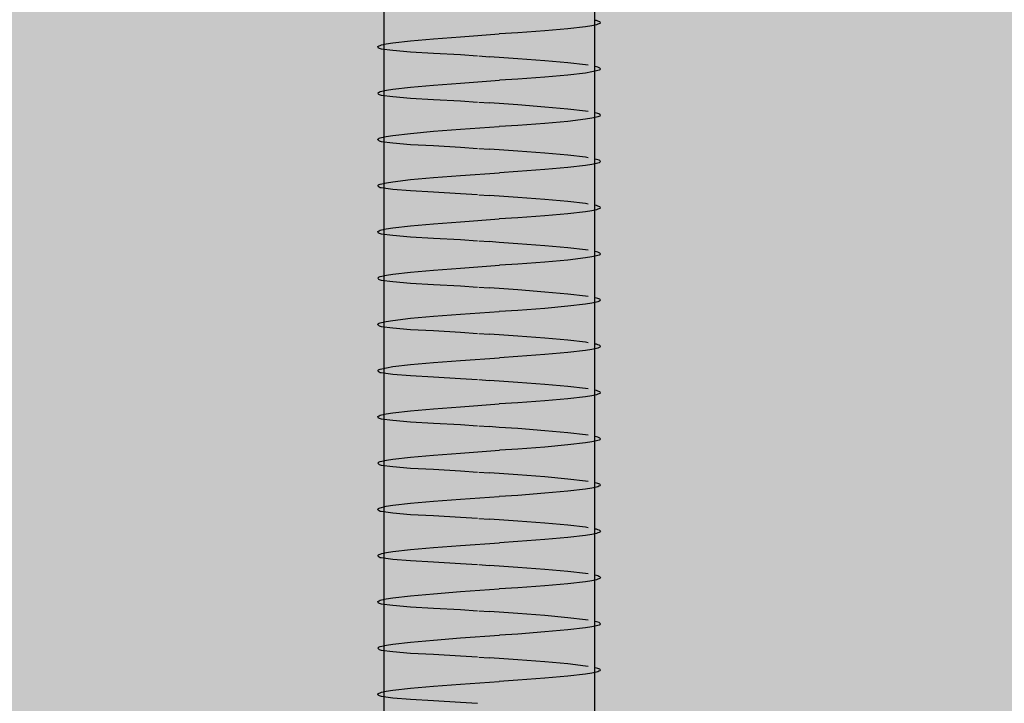
# Model space of a CAD drawing. Units: metres. Extents: x 7649 to 7998, y 20457 to 20664.
# Drawn here: x 7749 to 7750, y 20506 to 20507 of the extents above; entities that cross this region are included whole.
import ezdxf

# ---------------------------------------------------------------- set-up
doc = ezdxf.new("R2010")
doc.units = ezdxf.units.M
doc.header["$LTSCALE"] = 2
doc.linetypes.add('CACHE', pattern=[0.375, 0.25, -0.125])
doc.layers.add('amg-méca', color=9, linetype='Continuous')
doc.layers.add('B_MUR Hachures', color=30, linetype='Continuous', lineweight=9)

msp = doc.modelspace()

# ---------------------------------------------------------------- hatches: boundary and pattern name
at = {"layer": 'B_MUR Hachures', "transparency": 33554687}
h = msp.add_hatch(dxfattribs=at)
h.set_pattern_fill('ANSI33', color=256, scale=0.025)
h.paths.add_polyline_path([(7757.6547, 20509.0042), (7757.3547, 20509.0042), (7757.3549, 20507.9742), (7757.6549, 20507.9999)], flags=17)
h.paths.add_polyline_path([(7723.4557, 20511.904), (7723.4556, 20508.804), (7728.3544, 20508.804), (7728.3545, 20511.904)], flags=16)
edge = h.paths.add_edge_path()
edge.add_line((7723.5546, 20508.504), (7728.2806, 20508.504))
edge.add_line((7723.2544, 20505.5537), (7728.2806, 20505.5537))
edge.add_line((7723.5546, 20505.8037), (7728.2806, 20505.8037))
edge.add_line((7723.5546, 20508.504), (7723.5546, 20505.8037))
edge.add_line((7723.2545, 20511.754), (7723.2544, 20505.5537))
edge.add_line((7728.2806, 20505.8037), (7728.2806, 20508.504))
edge.add_line((7728.6046, 20505.804), (7728.6046, 20529.5173))
edge.add_line((7728.6806, 20504.6037), (7728.6806, 20505.504))
edge.add_line((7728.2806, 20504.6037), (7728.6806, 20504.6037))
edge.add_line((7728.2806, 20504.6037), (7728.2806, 20505.5537))
edge.add_line((7728.6046, 20505.804), (7747.3146, 20505.8039))
edge.add_line((7728.6806, 20505.504), (7734.6156, 20505.5037))
edge.add_line((7723.0263, 20513.1827), (7723.0262, 20511.754))
edge.add_line((7723.1867, 20513.1922), (7723.0263, 20513.1827))
edge.add_line((7723.1867, 20513.204), (7723.2263, 20513.204))
edge.add_line((7723.1867, 20513.1922), (7723.1867, 20513.204))
edge.add_line((7723.2263, 20513.204), (7723.2262, 20512.204))
edge.add_line((7723.2262, 20512.204), (7728.3545, 20512.204))
edge.add_line((7723.0262, 20511.754), (7723.2545, 20511.754))
edge.add_line((7728.3545, 20512.204), (7728.3545, 20515.004))
edge.add_line((7728.3545, 20515.204), (7728.3545, 20518.004))
edge.add_line((7728.3545, 20518.204), (7728.3545, 20521.304))
edge.add_line((7728.3545, 20521.504), (7728.3545, 20524.714))
edge.add_line((7728.3545, 20528.054), (7728.3545, 20524.914))
edge.add_line((7728.3546, 20528.254), (7728.3546, 20529.9035))
edge.add_line((7728.3546, 20528.254), (7724.0643, 20528.254))
edge.add_line((7728.3545, 20528.054), (7723.8643, 20528.054))
edge.add_line((7723.8643, 20529.9037), (7724.0643, 20529.8537))
edge.add_line((7724.0643, 20529.8537), (7724.0643, 20528.254))
edge.add_line((7723.8643, 20529.9037), (7723.8643, 20528.054))
edge.add_line((7728.3546, 20529.9037), (7728.6046, 20529.8674))
edge.add_line((7728.6046, 20529.8674), (7728.6046, 20529.7174))
edge.add_line((7728.6046, 20529.7174), (7747.5157, 20529.1499))
edge.add_line((7728.6046, 20529.5173), (7747.3146, 20528.9559))
edge.add_line((7724.3327, 20526.754), (7724.1327, 20526.804))
edge.add_line((7724.1327, 20526.804), (7724.1326, 20523.994))
edge.add_line((7724.3326, 20524.9141), (7724.3327, 20526.754))
edge.add_line((7728.3545, 20524.914), (7724.3326, 20524.9141))
edge.add_line((7728.3545, 20524.714), (7724.3326, 20524.7141))
edge.add_line((7724.3326, 20524.7141), (7724.3326, 20523.994))
edge.add_line((7724.1326, 20523.994), (7724.3326, 20523.994))
edge.add_line((7724.3326, 20521.304), (7728.3545, 20521.304))
edge.add_line((7724.3326, 20521.504), (7728.3545, 20521.504))
edge.add_line((7724.3326, 20522.504), (7724.3326, 20521.504))
edge.add_line((7724.2931, 20522.4922), (7724.2931, 20522.504))
edge.add_line((7724.2931, 20522.4922), (7724.1326, 20522.4827))
edge.add_line((7724.1326, 20521.2141), (7724.1326, 20522.4827))
edge = h.paths.add_edge_path()
edge.add_line((7723.0263, 20518.004), (7723.0263, 20517.694))
edge.add_line((7723.2263, 20518.004), (7728.3545, 20518.004))
edge.add_line((7722.5192, 20518.004), (7723.0263, 20518.004))
edge.add_line((7723.2263, 20518.004), (7723.2263, 20517.694))
edge.add_line((7722.5192, 20518.204), (7728.3545, 20518.204))
edge.add_line((7723.0263, 20517.694), (7723.2263, 20517.694))
edge.add_line((7722.3192, 20519.204), (7722.5192, 20519.204))
edge.add_line((7722.5192, 20519.204), (7722.5192, 20518.204))
edge.add_line((7722.3192, 20519.204), (7722.3192, 20517.854))
edge.add_line((7722.3192, 20517.854), (7722.5192, 20517.854))
edge.add_line((7722.5192, 20518.004), (7722.5192, 20517.854))
edge.add_line((7722.3192, 20522.504), (7722.3192, 20520.6993))
edge.add_line((7724.3326, 20521.0141), (7722.5192, 20521.0141))
edge.add_line((7724.1326, 20521.2141), (7722.5192, 20521.2141))
edge.add_line((7722.5192, 20522.454), (7722.5192, 20521.2141))
edge.add_line((7722.5192, 20521.0141), (7722.5192, 20520.6993))
edge.add_line((7722.3192, 20520.6993), (7722.5192, 20520.6993))
edge.add_line((7724.3326, 20521.304), (7724.3326, 20521.0141))
edge.add_line((7722.3192, 20522.504), (7722.5192, 20522.454))
edge = h.paths.add_edge_path(flags=16)
edge.add_line((7728.3545, 20515.204), (7723.2263, 20515.204))
edge.add_line((7728.3545, 20515.004), (7723.2263, 20515.004))
edge = h.paths.add_edge_path(flags=16)
edge.add_line((7723.2263, 20516.204), (7723.2263, 20515.204))
edge.add_line((7723.1867, 20516.1922), (7723.0263, 20516.1827))
edge.add_line((7723.1867, 20516.204), (7723.2263, 20516.204))
edge.add_line((7723.1867, 20516.1922), (7723.1867, 20516.204))
edge.add_line((7723.0263, 20516.1827), (7723.0263, 20514.694))
edge.add_line((7723.2263, 20515.004), (7723.2263, 20514.694))
edge.add_line((7723.0263, 20514.694), (7723.2263, 20514.694))
edge = h.paths.add_edge_path(flags=16)
edge.add_line((7740.0186, 20504.6039), (7740.0186, 20505.5039))
edge.add_line((7739.6186, 20504.6039), (7740.0186, 20504.6039))
edge.add_line((7739.6186, 20505.5039), (7739.6186, 20504.6039))
edge.add_line((7735.0155, 20504.6037), (7735.0156, 20505.5037))
edge.add_line((7734.6155, 20504.6037), (7735.0155, 20504.6037))
edge.add_line((7734.6156, 20505.5037), (7734.6155, 20504.6037))
edge.add_line((7735.0156, 20505.5037), (7739.6186, 20505.5039))
edge.add_line((7740.0186, 20505.5039), (7747.3146, 20505.5039))
edge = h.paths.add_edge_path()
edge.add_line((7747.3146, 20508.7028), (7747.3145, 20505.8039))
edge.add_line((7747.3146, 20504.5037), (7752.7327, 20504.5039))
edge.add_line((7747.3146, 20505.5039), (7747.3146, 20504.5035))
edge = h.paths.add_edge_path()
edge.add_line((7747.3146, 20508.7028), (7749.024, 20508.7031))
edge.add_line((7749.024, 20508.489), (7749.024, 20508.7031))
edge.add_line((7749.024, 20508.489), (7747.7146, 20508.3822))
edge.add_line((7747.7146, 20508.3822), (7747.7146, 20505.8039))
edge.add_line((7747.7576, 20505.8039), (7747.7576, 20508.3447))
edge.add_line((7748.0055, 20504.8039), (7748.0056, 20508.3439))
edge.add_line((7748.0056, 20508.3447), (7747.7576, 20508.3447))
edge.add_line((7748.0055, 20504.8039), (7752.4327, 20504.8039))
edge.add_line((7752.7327, 20505.5039), (7752.7327, 20504.5039))
edge.add_line((7752.4327, 20505.8039), (7752.4327, 20504.8039))
edge.add_line((7752.4327, 20505.8039), (7757.3549, 20505.8038))
edge.add_line((7755.8978, 20505.5038), (7752.7327, 20505.5039))
edge.add_line((7756.2978, 20505.0037), (7756.2978, 20505.5038))
edge.add_line((7755.8978, 20505.0037), (7756.2978, 20505.0037))
edge.add_line((7755.8978, 20505.0037), (7755.8978, 20505.5038))
edge = h.paths.add_edge_path()
edge.add_line((7757.6549, 20507.6988), (7757.6549, 20505.5038))
edge.add_line((7757.6549, 20505.5038), (7756.2978, 20505.5038))
edge = h.paths.add_edge_path()
edge.add_line((7757.3549, 20505.8038), (7757.3549, 20507.9742))
edge.add_line((7757.3549, 20507.9742), (7767.0645, 20508.8038))
edge.add_line((7757.6549, 20507.6988), (7763.3956, 20508.1892))
edge.add_line((7763.3956, 20507.174), (7763.7956, 20507.174))
edge.add_line((7763.3956, 20508.1892), (7763.3956, 20507.174))
edge.add_line((7763.7956, 20508.2236), (7767.0773, 20508.5038))
edge.add_line((7763.7956, 20507.174), (7763.7956, 20508.2236))
edge = h.paths.add_edge_path()
edge.add_line((7767.0773, 20508.5038), (7770.8944, 20508.5037))
edge.add_line((7767.0645, 20508.8038), (7768.7221, 20508.8038))
edge.add_line((7768.9221, 20508.8038), (7771.9634, 20508.8037))
edge.add_line((7768.9221, 20512.4038), (7768.9221, 20508.8038))
edge.add_line((7768.7221, 20510.4335), (7768.7221, 20508.8038))
edge.add_line((7770.8944, 20508.5037), (7770.8944, 20507.6037))
edge.add_line((7770.8944, 20507.6037), (7771.2944, 20507.6037))
edge.add_line((7771.2944, 20508.5038), (7771.2944, 20507.6037))
edge.add_line((7771.2944, 20508.5038), (7778.3944, 20508.5037))
edge.add_line((7778.7944, 20508.3038), (7778.7944, 20506.7037))
edge.add_line((7778.3944, 20508.5037), (7778.3944, 20506.7037))
edge.add_line((7778.7944, 20508.7837), (7778.7944, 20508.5237))
edge.add_line((7772.1634, 20508.8037), (7778.7144, 20508.8037))
edge.add_line((7778.7144, 20508.8037), (7778.7144, 20508.7837))
edge.add_line((7778.7144, 20508.7837), (7778.7944, 20508.7837))
edge = h.paths.add_edge_path(flags=16)
edge.add_line((7772.1634, 20512.2037), (7772.1634, 20508.8037))
edge.add_line((7771.9634, 20512.4037), (7771.9634, 20508.8037))
edge = h.paths.add_edge_path()
edge.add_line((7778.7944, 20508.5237), (7786.4944, 20508.5237))
edge.add_line((7778.7944, 20508.3038), (7785.8944, 20508.3037))
edge = h.paths.add_edge_path(flags=16)
edge.add_line((7778.3944, 20506.7037), (7778.7944, 20506.7037))
edge = h.paths.add_edge_path()
edge.add_line((7762.9724, 20510.4335), (7768.7221, 20510.4335))
edge.add_line((7762.8224, 20510.6336), (7768.7221, 20510.6336))
edge.add_line((7768.7221, 20511.7803), (7768.7221, 20510.6336))
edge.add_line((7762.9724, 20510.4335), (7762.9725, 20510.1764))
edge.add_line((7762.8224, 20510.6336), (7762.8224, 20510.3764))
edge.add_line((7761.8725, 20510.3762), (7762.8224, 20510.3764))
edge.add_line((7762.0225, 20510.1763), (7762.9725, 20510.1764))
edge.add_line((7762.0225, 20510.1763), (7762.0225, 20509.926))
edge.add_line((7761.8725, 20510.3762), (7761.8725, 20510.126))
edge.add_line((7760.9225, 20510.1258), (7761.8725, 20510.126))
edge.add_line((7761.0725, 20509.9258), (7762.0225, 20509.926))
edge.add_line((7760.9225, 20510.1258), (7760.9225, 20509.8835))
edge.add_line((7759.9725, 20509.8833), (7760.9225, 20509.8835))
edge.add_line((7760.1226, 20509.6833), (7761.0726, 20509.6835))
edge.add_line((7761.0725, 20509.9258), (7761.0726, 20509.6835))
edge = h.paths.add_edge_path()
edge.add_line((7760.1226, 20509.4483), (7759.1726, 20509.4481))
edge.add_line((7760.1226, 20509.6833), (7760.1226, 20509.4483))
edge = h.paths.add_edge_path()
edge.add_line((7759.9725, 20509.8833), (7759.9726, 20509.6483))
edge.add_line((7759.9726, 20509.6483), (7759.0226, 20509.6481))
edge.add_line((7759.0226, 20509.6481), (7759.0226, 20509.4216))
edge.add_line((7759.0226, 20509.4216), (7758.0726, 20509.4215))
edge.add_line((7759.1726, 20509.4481), (7759.1727, 20509.2217))
edge.add_line((7759.1727, 20509.2217), (7758.2227, 20509.2215))
edge.add_line((7758.2227, 20509.2215), (7758.2227, 20509.0043))
edge.add_line((7758.2227, 20509.0043), (7757.2727, 20509.0042))
edge.add_line((7758.0726, 20509.4215), (7758.0727, 20509.2043))
edge.add_line((7758.0727, 20509.2043), (7757.1227, 20509.2041))
edge.add_line((7757.1227, 20509.2041), (7757.1227, 20508.9994))
edge.add_line((7757.1227, 20508.9994), (7756.1727, 20508.9994))
edge.add_line((7757.2727, 20509.0042), (7757.2727, 20508.7972))
edge.add_line((7757.2727, 20508.7972), (7756.3227, 20508.7971))
edge.add_line((7756.1727, 20508.9994), (7756.1727, 20508.803))
edge.add_line((7754.2727, 20508.8038), (7756.1727, 20508.803))
edge.add_line((7756.3227, 20508.7971), (7756.3228, 20508.6015))
edge.add_line((7754.4228, 20508.6011), (7756.3228, 20508.6015))
edge.add_line((7754.4228, 20508.6011), (7754.4229, 20508.2511))
edge.add_line((7754.2727, 20508.8038), (7754.2728, 20508.4511))
edge.add_line((7754.4229, 20508.2511), (7753.4729, 20508.251))
edge.add_line((7754.2728, 20508.4511), (7753.3228, 20508.4509))
edge.add_line((7753.3228, 20508.4509), (7753.3228, 20508.3038))
edge.add_line((7753.4729, 20508.251), (7753.4729, 20508.101))
edge.add_line((7753.4729, 20508.101), (7752.5729, 20508.1008))
edge.add_line((7753.3228, 20508.3038), (7752.2728, 20508.3037))
edge.add_line((7752.2721, 20508.3039), (7752.2721, 20507.5039))
edge.add_line((7752.573, 20507.5039), (7752.5729, 20508.1008))
edge.add_line((7752.2721, 20507.5039), (7752.573, 20507.5039))
edge = h.paths.add_edge_path(flags=16)
edge.add_line((7768.7221, 20511.7803), (7767.5724, 20511.7803))
edge.add_line((7767.5724, 20512.01), (7767.5724, 20511.7803))
edge.add_line((7768.5224, 20512.01), (7767.5724, 20512.01))
edge.add_line((7768.7221, 20512.3014), (7768.5224, 20512.3014))
edge.add_line((7768.5224, 20512.3014), (7768.5224, 20512.01))
edge = h.paths.add_edge_path()
edge.add_line((7768.7221, 20513.5369), (7768.7221, 20512.3014))
edge.add_line((7768.9221, 20513.5369), (7768.9221, 20512.6038))
edge.add_line((7768.9221, 20512.4038), (7771.9634, 20512.4037))
edge.add_line((7768.9221, 20512.6038), (7771.9634, 20512.6037))
edge.add_line((7768.9221, 20513.5369), (7768.7221, 20513.5369))
edge.add_line((7772.1634, 20512.6037), (7784.9542, 20512.6037))
edge.add_line((7772.1634, 20515.2437), (7772.1634, 20512.6037))
edge.add_line((7771.9634, 20515.2437), (7771.9634, 20512.6037))
edge.add_line((7772.1634, 20512.2037), (7784.9542, 20512.2037))
edge.add_line((7784.6542, 20513.7537), (7785.2542, 20513.7537))
edge = h.paths.add_edge_path()
edge.add_line((7785.2542, 20513.7537), (7785.2542, 20512.0537))
edge.add_line((7784.9542, 20513.5537), (7784.9542, 20512.6037))
edge = h.paths.add_edge_path(flags=16)
edge.add_line((7784.9542, 20513.5537), (7784.6542, 20513.5537))
edge = h.paths.add_edge_path(flags=17)
edge.add_line((7784.6542, 20513.7537), (7784.6542, 20513.5537))
edge = h.paths.add_edge_path()
edge.add_line((7785.2342, 20512.0537), (7785.2542, 20512.0537))
edge.add_arc((7785.2142, 20512.0537), 0.02, 359.9996, 539.9996)
edge.add_line((7784.9542, 20512.0537), (7785.1942, 20512.0537))
edge.add_line((7784.9542, 20512.0537), (7784.9542, 20512.2037))
edge = h.paths.add_edge_path()
edge.add_line((7747.5157, 20529.8663), (7747.7146, 20529.9026))
edge.add_line((7747.5157, 20529.1499), (7747.5157, 20529.8663))
edge.add_line((7747.7146, 20516.8039), (7747.7146, 20529.9026))
edge.add_line((7747.3146, 20516.8039), (7747.3146, 20528.9559))
edge.add_line((7747.3146, 20516.8039), (7747.7146, 20516.8039))
edge = h.paths.add_edge_path()
edge.add_line((7776.5519, 20515.2437), (7772.1634, 20515.2437))
edge.add_line((7771.9634, 20515.2437), (7768.9221, 20515.2438))
edge.add_line((7771.9634, 20515.4437), (7768.9221, 20515.4442))
edge.add_line((7776.5519, 20515.4437), (7772.1634, 20515.4437))
edge.add_line((7772.1634, 20518.1697), (7772.1634, 20515.4437))
edge.add_line((7771.9634, 20518.1697), (7771.9634, 20515.4437))
edge = h.paths.add_edge_path()
edge.add_line((7768.9221, 20515.2438), (7768.9221, 20514.8137))
edge.add_line((7768.7221, 20514.8137), (7768.9221, 20514.8137))
edge.add_line((7768.7221, 20515.2438), (7768.7221, 20514.8137))
edge.add_line((7768.7221, 20515.2438), (7767.8232, 20515.2437))
edge.add_line((7767.8232, 20515.2437), (7767.8232, 20515.4444))
edge.add_line((7768.7221, 20515.4442), (7767.8232, 20515.4444))
edge.add_line((7768.7221, 20516.8645), (7768.7221, 20515.4442))
edge.add_line((7768.9221, 20516.8645), (7768.9221, 20515.4442))
edge = h.paths.add_edge_path(flags=16)
edge.add_line((7768.9221, 20516.8645), (7768.7221, 20516.8645))
edge = h.paths.add_edge_path(flags=16)
edge.add_line((7771.9634, 20518.1697), (7772.1634, 20518.1697))
edge = h.paths.add_edge_path()
edge.add_line((7776.5519, 20514.8437), (7776.5519, 20515.2437))
edge.add_line((7776.8502, 20514.8437), (7776.5519, 20514.8437))
edge.add_line((7776.8502, 20516.4437), (7776.8502, 20514.8437))
edge.add_line((7776.5519, 20515.4437), (7776.5519, 20516.4437))
edge.add_line((7776.5519, 20516.4437), (7776.8502, 20516.4437))
edge = h.paths.add_edge_path()
edge.add_line((7747.7557, 20526.1029), (7776.2342, 20526.1026))
edge.add_line((7776.4342, 20526.1037), (7776.4342, 20521.8037))
edge.add_line((7776.2342, 20526.8037), (7776.2342, 20526.3037))
edge.add_line((7776.4342, 20526.1037), (7777.5074, 20526.1037))
edge.add_line((7748.0057, 20526.3039), (7776.2342, 20526.3038))
edge.add_line((7776.2342, 20526.8037), (7776.4342, 20526.7842))
edge.add_line((7776.4342, 20526.7842), (7776.4342, 20526.3037))
edge.add_line((7776.4342, 20526.3037), (7781.9268, 20526.3037))
edge.add_line((7776.2342, 20526.1037), (7776.2341, 20521.0433))
edge.add_line((7747.7557, 20526.1029), (7747.7557, 20526.722))
edge.add_line((7748.0057, 20526.3039), (7748.0057, 20526.6855))
edge.add_line((7748.0057, 20526.6855), (7747.7557, 20526.722))
edge = h.paths.add_edge_path()
edge.add_line((7781.9268, 20526.8037), (7782.1268, 20526.7537))
edge.add_line((7782.1268, 20526.7537), (7782.1268, 20521.8037))
edge.add_line((7781.9268, 20526.8037), (7781.9268, 20526.3037))
edge = h.paths.add_edge_path(flags=16)
edge.add_line((7777.8074, 20526.1037), (7781.9268, 20526.1037))
edge.add_line((7781.9268, 20526.1037), (7781.9268, 20521.8037))
edge.add_line((7777.8074, 20526.1037), (7777.8074, 20525.704))
edge.add_line((7777.5074, 20525.704), (7777.8074, 20525.704))
edge.add_line((7777.5074, 20526.1037), (7777.5074, 20525.704))
edge = h.paths.add_edge_path()
edge.add_line((7786.7384, 20521.4536), (7776.4341, 20521.4537))
edge.add_line((7786.7384, 20521.8036), (7782.1268, 20521.8037))
edge.add_line((7786.7384, 20521.4536), (7786.7384, 20521.3542))
edge.add_line((7786.923, 20521.3536), (7786.943, 20521.3536))
edge.add_arc((7786.903, 20521.3536), 0.02, 359.9996, 539.9996)
edge.add_line((7786.7384, 20521.3536), (7786.883, 20521.3536))
edge.add_line((7786.943, 20526.8036), (7786.7384, 20526.7536))
edge.add_line((7786.943, 20526.8036), (7786.943, 20521.3536))
edge.add_line((7786.7384, 20526.7536), (7786.7384, 20521.8036))
edge = h.paths.add_edge_path()
edge.add_line((7781.9268, 20521.8037), (7776.4342, 20521.8037))
edge.add_line((7776.4341, 20521.4537), (7776.4341, 20518.7037))
edge = h.paths.add_edge_path()
edge.add_line((7780.2922, 20518.4037), (7776.4341, 20518.4037))
edge.add_line((7776.4341, 20517.8737), (7776.2341, 20517.8737))
edge.add_line((7776.4341, 20518.4037), (7776.4341, 20517.8737))
edge.add_line((7776.2341, 20520.7733), (7776.2341, 20517.8737))
edge = h.paths.add_edge_path()
edge.add_line((7780.5922, 20518.7037), (7776.4341, 20518.7037))
edge = h.paths.add_edge_path()
edge.add_line((7780.5922, 20518.4137), (7780.5922, 20518.7037))
edge.add_line((7780.2922, 20518.4037), (7780.2922, 20518.0037))
edge.add_line((7780.5922, 20518.0037), (7780.2922, 20518.0037))
edge.add_line((7784.9542, 20518.2137), (7780.5922, 20518.2137))
edge.add_line((7780.5922, 20518.2137), (7780.5922, 20518.0037))
edge.add_line((7781.9646, 20518.4137), (7780.5922, 20518.4137))
edge.add_line((7784.9542, 20518.4137), (7781.9646, 20518.4137))
edge = h.paths.add_edge_path()
edge.add_line((7784.9542, 20518.4137), (7784.9542, 20519.7437))
edge.add_line((7785.2542, 20519.7937), (7785.2542, 20515.0537))
edge.add_line((7785.2542, 20519.7937), (7784.9542, 20519.7437))
edge = h.paths.add_edge_path()
edge.add_line((7784.9542, 20518.2137), (7784.9542, 20515.2537))
edge.add_line((7784.9542, 20515.2537), (7784.6542, 20515.2537))
edge.add_line((7784.6542, 20515.2537), (7784.6542, 20515.0537))
edge.add_line((7784.6542, 20515.0537), (7785.1942, 20515.0537))
edge.add_line((7785.2342, 20515.0537), (7785.2542, 20515.0537))
edge.add_arc((7785.2142, 20515.0537), 0.02, 359.9996, 539.9996)
edge = h.paths.add_edge_path()
edge.add_line((7774.4007, 20520.9233), (7774.4007, 20520.3633))
edge.add_line((7775.5007, 20521.0433), (7776.2341, 20521.0433))
edge.add_line((7775.5007, 20521.0433), (7775.5007, 20520.9233))
edge.add_line((7774.5507, 20520.7733), (7774.5507, 20520.2133))
edge.add_line((7775.5007, 20520.9233), (7774.4007, 20520.9233))
edge.add_line((7776.2341, 20520.7733), (7774.5507, 20520.7733))
edge = h.paths.add_edge_path()
edge.add_line((7771.5507, 20519.2447), (7771.5507, 20518.6937))
edge.add_line((7773.4507, 20520.3633), (7773.4507, 20519.806))
edge.add_line((7772.5007, 20519.2447), (7772.5007, 20519.806))
edge.add_line((7770.7507, 20517.9779), (7770.7507, 20518.5437))
edge.add_line((7770.6007, 20518.1279), (7770.6007, 20518.6937))
edge.add_line((7771.7007, 20519.0947), (7771.7007, 20518.5437))
edge.add_line((7772.6507, 20519.656), (7772.6507, 20519.0947))
edge.add_line((7773.6007, 20520.2133), (7773.6007, 20519.656))
edge.add_line((7771.7007, 20519.0947), (7772.6507, 20519.0947))
edge.add_line((7771.5507, 20519.2447), (7772.5007, 20519.2447))
edge.add_line((7770.7507, 20518.5437), (7771.7007, 20518.5437))
edge.add_line((7770.6007, 20518.6937), (7771.5507, 20518.6937))
edge.add_line((7773.4507, 20519.806), (7772.5007, 20519.806))
edge.add_line((7774.4007, 20520.3633), (7773.4507, 20520.3633))
edge.add_line((7770.6007, 20518.1279), (7769.6507, 20518.1279))
edge.add_line((7770.7507, 20517.9779), (7769.8007, 20517.9779))
edge.add_line((7773.6007, 20519.656), (7772.6507, 20519.656))
edge.add_line((7774.5507, 20520.2133), (7773.6007, 20520.2133))
edge.add_line((7769.8007, 20517.9779), (7769.8007, 20517.4196))
edge.add_line((7769.6507, 20518.1279), (7769.6507, 20517.5696))
edge = h.paths.add_edge_path()
edge.add_line((7766.8007, 20515.9628), (7765.8507, 20515.9628))
edge.add_line((7767.7507, 20516.4844), (7766.8007, 20516.4844))
edge.add_line((7768.7007, 20517.0145), (7767.7507, 20517.0145))
edge.add_line((7769.6507, 20517.5696), (7768.7007, 20517.5696))
edge.add_line((7767.0007, 20515.8128), (7766.0007, 20515.8128))
edge.add_line((7767.9507, 20516.3344), (7767.0007, 20516.3344))
edge.add_line((7768.8507, 20516.8645), (7767.9507, 20516.8645))
edge.add_line((7769.8007, 20517.4196), (7768.8507, 20517.4196))
edge.add_line((7768.8507, 20517.4196), (7768.8507, 20516.8645))
edge.add_line((7766.0007, 20515.8128), (7766.0007, 20515.2938))
edge.add_line((7767.0007, 20516.3344), (7767.0007, 20515.8128))
edge.add_line((7765.8507, 20515.9628), (7765.8507, 20515.4438))
edge.add_line((7766.8007, 20516.4844), (7766.8007, 20515.9628))
edge.add_line((7767.9507, 20516.8645), (7767.9507, 20516.3344))
edge.add_line((7767.7507, 20517.0145), (7767.7507, 20516.4844))
edge.add_line((7768.7007, 20517.5696), (7768.7007, 20517.0145))
edge = h.paths.add_edge_path()
edge.add_line((7765.8507, 20515.4438), (7764.8007, 20515.4438))
edge.add_line((7766.0007, 20515.2938), (7764.8007, 20515.2938))
edge.add_line((7764.8007, 20515.4438), (7764.8007, 20515.2938))

# ---------------------------------------------------------------- linework, layer by layer
at = {"layer": 'amg-méca'}
for p, q in [((7749.6796, 20507.3641), (7749.6796, 20505.21)), ((7749.451, 20507.3369), (7749.451, 20505.21))]:
    msp.add_line(p, q, dxfattribs=at)
for points in [[(7749.6859, 20506.6597), (7749.6857, 20506.6593), (7749.6852, 20506.6589), (7749.6844, 20506.6584), (7749.6833, 20506.658), (7749.6818, 20506.6575), (7749.6767, 20506.6564), (7749.6697, 20506.6553), (7749.6505, 20506.6531), (7749.6256, 20506.6509), (7749.5965, 20506.6487), (7749.5763, 20506.6475)], [(7749.6859, 20506.6597), (7749.6857, 20506.6602), (7749.6852, 20506.6606), (7749.6844, 20506.6611), (7749.6833, 20506.6615), (7749.6818, 20506.662), (7749.6803, 20506.6623)], [(7749.4446, 20506.6334), (7749.4448, 20506.6338), (7749.4453, 20506.6343), (7749.4461, 20506.6347), (7749.4473, 20506.6352), (7749.4487, 20506.6356), (7749.4538, 20506.6367), (7749.4608, 20506.6378), (7749.48, 20506.64), (7749.505, 20506.6422), (7749.5341, 20506.6445), (7749.5763, 20506.6475)], [(7749.4446, 20506.6334), (7749.4448, 20506.6329), (7749.4453, 20506.6325), (7749.4461, 20506.6321), (7749.4473, 20506.6316), (7749.4482, 20506.6313)], [(7749.686, 20506.6096), (7749.6858, 20506.6092), (7749.6853, 20506.6087), (7749.6845, 20506.6083), (7749.6833, 20506.6078), (7749.6818, 20506.6074), (7749.6768, 20506.6063), (7749.6698, 20506.6052), (7749.6506, 20506.603), (7749.6256, 20506.6008), (7749.5965, 20506.5985), (7749.5764, 20506.5973)], [(7749.686, 20506.6096), (7749.6858, 20506.6101), (7749.6853, 20506.6105), (7749.6845, 20506.6109), (7749.6833, 20506.6114), (7749.6818, 20506.6118), (7749.6804, 20506.6122)], [(7749.4447, 20506.5833), (7749.4449, 20506.5837), (7749.4454, 20506.5842), (7749.4462, 20506.5846), (7749.4473, 20506.585), (7749.4488, 20506.5855), (7749.4539, 20506.5866), (7749.4609, 20506.5877), (7749.48, 20506.5899), (7749.505, 20506.5921), (7749.5341, 20506.5943), (7749.5764, 20506.5973)], [(7749.4447, 20506.5833), (7749.4449, 20506.5828), (7749.4454, 20506.5824), (7749.4462, 20506.5819), (7749.4473, 20506.5815), (7749.4483, 20506.5812)], [(7749.6859, 20506.5595), (7749.6857, 20506.559), (7749.6852, 20506.5586), (7749.6844, 20506.5582), (7749.6833, 20506.5577), (7749.6818, 20506.5573), (7749.6767, 20506.5562), (7749.6697, 20506.5551), (7749.6505, 20506.5528), (7749.6256, 20506.5506), (7749.5965, 20506.5484), (7749.5763, 20506.5472)], [(7749.6859, 20506.5595), (7749.6857, 20506.5599), (7749.6852, 20506.5604), (7749.6844, 20506.5608), (7749.6833, 20506.5613), (7749.6818, 20506.5617), (7749.6803, 20506.562)], [(7749.4446, 20506.5331), (7749.4448, 20506.5336), (7749.4453, 20506.534), (7749.4461, 20506.5345), (7749.4473, 20506.5349), (7749.4487, 20506.5354), (7749.4538, 20506.5365), (7749.4608, 20506.5376), (7749.48, 20506.5398), (7749.505, 20506.542), (7749.5341, 20506.5442), (7749.5763, 20506.5472)], [(7749.4446, 20506.5331), (7749.4448, 20506.5327), (7749.4453, 20506.5323), (7749.4461, 20506.5318), (7749.4473, 20506.5314), (7749.4482, 20506.5311)], [(7749.686, 20506.5094), (7749.6858, 20506.5089), (7749.6853, 20506.5085), (7749.6845, 20506.508), (7749.6833, 20506.5076), (7749.6818, 20506.5072), (7749.6768, 20506.506), (7749.6698, 20506.5049), (7749.6506, 20506.5027), (7749.6256, 20506.5005), (7749.5965, 20506.4983), (7749.5764, 20506.4971)], [(7749.686, 20506.5094), (7749.6858, 20506.5098), (7749.6853, 20506.5102), (7749.6845, 20506.5107), (7749.6833, 20506.5111), (7749.6818, 20506.5116), (7749.6804, 20506.5119)], [(7749.4447, 20506.483), (7749.4449, 20506.4835), (7749.4454, 20506.4839), (7749.4462, 20506.4843), (7749.4473, 20506.4848), (7749.4488, 20506.4852), (7749.4539, 20506.4863), (7749.4609, 20506.4874), (7749.48, 20506.4897), (7749.505, 20506.4919), (7749.5341, 20506.4941), (7749.5764, 20506.4971)], [(7749.4447, 20506.483), (7749.4449, 20506.4826), (7749.4454, 20506.4821), (7749.4462, 20506.4817), (7749.4473, 20506.4812), (7749.4483, 20506.481)], [(7749.6859, 20506.4592), (7749.6857, 20506.4597), (7749.6852, 20506.4601), (7749.6844, 20506.4606), (7749.6833, 20506.461), (7749.6818, 20506.4615), (7749.6803, 20506.4618)], [(7749.6859, 20506.4592), (7749.6857, 20506.4588), (7749.6852, 20506.4584), (7749.6844, 20506.4579), (7749.6833, 20506.4575), (7749.6818, 20506.457), (7749.6767, 20506.4559), (7749.6697, 20506.4548), (7749.6505, 20506.4526), (7749.6256, 20506.4504), (7749.5965, 20506.4482), (7749.5763, 20506.447)], [(7749.4446, 20506.4329), (7749.4448, 20506.4333), (7749.4453, 20506.4338), (7749.4461, 20506.4342), (7749.4473, 20506.4347), (7749.4487, 20506.4351), (7749.4538, 20506.4362), (7749.4608, 20506.4373), (7749.48, 20506.4395), (7749.505, 20506.4417), (7749.5341, 20506.444), (7749.5763, 20506.447)], [(7749.4446, 20506.4329), (7749.4448, 20506.4324), (7749.4453, 20506.432), (7749.4461, 20506.4316), (7749.4473, 20506.4311), (7749.4482, 20506.4308)], [(7749.686, 20506.4091), (7749.6858, 20506.4087), (7749.6853, 20506.4082), (7749.6845, 20506.4078), (7749.6833, 20506.4073), (7749.6818, 20506.4069), (7749.6768, 20506.4058), (7749.6698, 20506.4047), (7749.6506, 20506.4025), (7749.6256, 20506.4003), (7749.5965, 20506.398), (7749.5764, 20506.3968)], [(7749.686, 20506.4091), (7749.6858, 20506.4096), (7749.6853, 20506.41), (7749.6845, 20506.4104), (7749.6833, 20506.4109), (7749.6818, 20506.4113), (7749.6804, 20506.4117)], [(7749.4447, 20506.3828), (7749.4449, 20506.3832), (7749.4454, 20506.3837), (7749.4462, 20506.3841), (7749.4473, 20506.3845), (7749.4488, 20506.385), (7749.4539, 20506.3861), (7749.4609, 20506.3872), (7749.48, 20506.3894), (7749.505, 20506.3916), (7749.5341, 20506.3938), (7749.5764, 20506.3968)], [(7749.4447, 20506.3828), (7749.4449, 20506.3823), (7749.4454, 20506.3819), (7749.4462, 20506.3814), (7749.4473, 20506.381), (7749.4483, 20506.3807)], [(7749.6859, 20506.359), (7749.6857, 20506.3585), (7749.6852, 20506.3581), (7749.6844, 20506.3577), (7749.6833, 20506.3572), (7749.6818, 20506.3568), (7749.6767, 20506.3557), (7749.6697, 20506.3546), (7749.6505, 20506.3523), (7749.6256, 20506.3501), (7749.5965, 20506.3479), (7749.5763, 20506.3467)], [(7749.6859, 20506.359), (7749.6857, 20506.3594), (7749.6852, 20506.3599), (7749.6844, 20506.3603), (7749.6833, 20506.3608), (7749.6818, 20506.3612), (7749.6803, 20506.3615)], [(7749.4446, 20506.3326), (7749.4448, 20506.3331), (7749.4453, 20506.3335), (7749.4461, 20506.334), (7749.4473, 20506.3344), (7749.4487, 20506.3349), (7749.4538, 20506.336), (7749.4608, 20506.3371), (7749.48, 20506.3393), (7749.505, 20506.3415), (7749.5341, 20506.3437), (7749.5763, 20506.3467)], [(7749.4446, 20506.3326), (7749.4448, 20506.3322), (7749.4453, 20506.3318), (7749.4461, 20506.3313), (7749.4473, 20506.3309), (7749.4482, 20506.3306)], [(7749.686, 20506.3089), (7749.6858, 20506.3093), (7749.6853, 20506.3097), (7749.6845, 20506.3102), (7749.6833, 20506.3106), (7749.6818, 20506.3111), (7749.6804, 20506.3114)], [(7749.686, 20506.3089), (7749.6858, 20506.3084), (7749.6853, 20506.308), (7749.6845, 20506.3075), (7749.6833, 20506.3071), (7749.6818, 20506.3066), (7749.6768, 20506.3055), (7749.6698, 20506.3044), (7749.6506, 20506.3022), (7749.6256, 20506.3), (7749.5965, 20506.2978), (7749.5764, 20506.2966)], [(7749.4447, 20506.2825), (7749.4449, 20506.283), (7749.4454, 20506.2834), (7749.4462, 20506.2838), (7749.4473, 20506.2843), (7749.4488, 20506.2847), (7749.4539, 20506.2858), (7749.4609, 20506.2869), (7749.48, 20506.2892), (7749.505, 20506.2914), (7749.5341, 20506.2936), (7749.5764, 20506.2966)], [(7749.4447, 20506.2825), (7749.4449, 20506.2821), (7749.4454, 20506.2816), (7749.4462, 20506.2812), (7749.4473, 20506.2807), (7749.4483, 20506.2805)], [(7749.6859, 20506.2587), (7749.6857, 20506.2583), (7749.6852, 20506.2579), (7749.6844, 20506.2574), (7749.6833, 20506.257), (7749.6818, 20506.2565), (7749.6767, 20506.2554), (7749.6697, 20506.2543), (7749.6505, 20506.2521), (7749.6256, 20506.2499), (7749.5965, 20506.2477), (7749.5763, 20506.2465)], [(7749.6859, 20506.2587), (7749.6857, 20506.2592), (7749.6852, 20506.2596), (7749.6844, 20506.2601), (7749.6833, 20506.2605), (7749.6818, 20506.261), (7749.6803, 20506.2613)], [(7749.4446, 20506.2324), (7749.4448, 20506.2328), (7749.4453, 20506.2333), (7749.4461, 20506.2337), (7749.4473, 20506.2342), (7749.4487, 20506.2346), (7749.4538, 20506.2357), (7749.4608, 20506.2368), (7749.48, 20506.239), (7749.505, 20506.2412), (7749.5341, 20506.2435), (7749.5763, 20506.2465)], [(7749.4446, 20506.2324), (7749.4448, 20506.2319), (7749.4453, 20506.2315), (7749.4461, 20506.2311), (7749.4473, 20506.2306), (7749.4482, 20506.2303)], [(7749.686, 20506.2086), (7749.6858, 20506.2082), (7749.6853, 20506.2077), (7749.6845, 20506.2073), (7749.6833, 20506.2068), (7749.6818, 20506.2064), (7749.6768, 20506.2053), (7749.6698, 20506.2042), (7749.6506, 20506.202), (7749.6256, 20506.1998), (7749.5965, 20506.1975), (7749.5764, 20506.1963)], [(7749.686, 20506.2086), (7749.6858, 20506.2091), (7749.6853, 20506.2095), (7749.6845, 20506.2099), (7749.6833, 20506.2104), (7749.6818, 20506.2108), (7749.6804, 20506.2111)], [(7749.4447, 20506.1823), (7749.4449, 20506.1827), (7749.4454, 20506.1831), (7749.4462, 20506.1836), (7749.4473, 20506.184), (7749.4488, 20506.1845), (7749.4539, 20506.1856), (7749.4609, 20506.1867), (7749.48, 20506.1889), (7749.505, 20506.1911), (7749.5341, 20506.1933), (7749.5764, 20506.1963)], [(7749.4447, 20506.1823), (7749.4449, 20506.1818), (7749.4454, 20506.1814), (7749.4462, 20506.1809), (7749.4473, 20506.1805), (7749.4483, 20506.1802)], [(7749.6859, 20506.1585), (7749.6857, 20506.1589), (7749.6852, 20506.1594), (7749.6844, 20506.1598), (7749.6833, 20506.1603), (7749.6818, 20506.1607), (7749.6803, 20506.161)], [(7749.6859, 20506.1585), (7749.6857, 20506.158), (7749.6852, 20506.1576), (7749.6844, 20506.1572), (7749.6833, 20506.1567), (7749.6818, 20506.1563), (7749.6767, 20506.1552), (7749.6697, 20506.1541), (7749.6505, 20506.1518), (7749.6256, 20506.1496), (7749.5965, 20506.1474), (7749.5763, 20506.1462)], [(7749.4446, 20506.1321), (7749.4448, 20506.1326), (7749.4453, 20506.133), (7749.4461, 20506.1335), (7749.4473, 20506.1339), (7749.4487, 20506.1344), (7749.4538, 20506.1355), (7749.4608, 20506.1366), (7749.48, 20506.1388), (7749.505, 20506.141), (7749.5341, 20506.1432), (7749.5763, 20506.1462)], [(7749.4446, 20506.1321), (7749.4448, 20506.1317), (7749.4453, 20506.1313), (7749.4461, 20506.1308), (7749.4473, 20506.1304), (7749.4482, 20506.1301)], [(7749.686, 20506.1084), (7749.6858, 20506.1079), (7749.6853, 20506.1075), (7749.6845, 20506.107), (7749.6833, 20506.1066), (7749.6818, 20506.1061), (7749.6768, 20506.105), (7749.6698, 20506.1039), (7749.6506, 20506.1017), (7749.6256, 20506.0995), (7749.5965, 20506.0973), (7749.5764, 20506.0961)], [(7749.686, 20506.1084), (7749.6858, 20506.1088), (7749.6853, 20506.1092), (7749.6845, 20506.1097), (7749.6833, 20506.1101), (7749.6818, 20506.1106), (7749.6804, 20506.1109)], [(7749.4447, 20506.082), (7749.4449, 20506.0825), (7749.4454, 20506.0829), (7749.4462, 20506.0833), (7749.4473, 20506.0838), (7749.4488, 20506.0842), (7749.4539, 20506.0853), (7749.4609, 20506.0864), (7749.48, 20506.0887), (7749.505, 20506.0909), (7749.5341, 20506.0931), (7749.5764, 20506.0961)], [(7749.4447, 20506.082), (7749.4449, 20506.0816), (7749.4454, 20506.0811), (7749.4462, 20506.0807), (7749.4473, 20506.0802), (7749.4483, 20506.08)], [(7749.6859, 20506.0582), (7749.6857, 20506.0578), (7749.6852, 20506.0574), (7749.6844, 20506.0569), (7749.6833, 20506.0565), (7749.6818, 20506.056), (7749.6767, 20506.0549), (7749.6697, 20506.0538), (7749.6505, 20506.0516), (7749.6256, 20506.0494), (7749.5965, 20506.0472), (7749.5763, 20506.046)], [(7749.6859, 20506.0582), (7749.6857, 20506.0587), (7749.6852, 20506.0591), (7749.6844, 20506.0596), (7749.6833, 20506.06), (7749.6818, 20506.0605), (7749.6803, 20506.0608)], [(7749.4446, 20506.0319), (7749.4448, 20506.0323), (7749.4453, 20506.0328), (7749.4461, 20506.0332), (7749.4473, 20506.0337), (7749.4487, 20506.0341), (7749.4538, 20506.0352), (7749.4608, 20506.0363), (7749.48, 20506.0385), (7749.505, 20506.0407), (7749.5341, 20506.043), (7749.5763, 20506.046)], [(7749.4446, 20506.0319), (7749.4448, 20506.0314), (7749.4453, 20506.031), (7749.4461, 20506.0306), (7749.4473, 20506.0301), (7749.4482, 20506.0298)], [(7749.686, 20506.0081), (7749.6858, 20506.0077), (7749.6853, 20506.0072), (7749.6845, 20506.0068), (7749.6833, 20506.0063), (7749.6818, 20506.0059), (7749.6768, 20506.0048), (7749.6698, 20506.0037), (7749.6506, 20506.0015), (7749.6256, 20505.9993), (7749.5965, 20505.997), (7749.5764, 20505.9958)], [(7749.686, 20506.0081), (7749.6858, 20506.0086), (7749.6853, 20506.009), (7749.6845, 20506.0094), (7749.6833, 20506.0099), (7749.6818, 20506.0103), (7749.6804, 20506.0106)], [(7749.4447, 20505.9818), (7749.4449, 20505.9822), (7749.4454, 20505.9826), (7749.4462, 20505.9831), (7749.4473, 20505.9835), (7749.4488, 20505.984), (7749.4539, 20505.9851), (7749.4609, 20505.9862), (7749.48, 20505.9884), (7749.505, 20505.9906), (7749.5341, 20505.9928), (7749.5764, 20505.9958)], [(7749.4447, 20505.9818), (7749.4449, 20505.9813), (7749.4454, 20505.9809), (7749.4462, 20505.9804), (7749.4473, 20505.98), (7749.4483, 20505.9797)], [(7749.6859, 20505.958), (7749.6857, 20505.9584), (7749.6852, 20505.9589), (7749.6844, 20505.9593), (7749.6833, 20505.9598), (7749.6818, 20505.9602), (7749.6803, 20505.9605)], [(7749.6859, 20505.958), (7749.6857, 20505.9575), (7749.6852, 20505.9571), (7749.6844, 20505.9567), (7749.6833, 20505.9562), (7749.6818, 20505.9558), (7749.6767, 20505.9547), (7749.6697, 20505.9536), (7749.6505, 20505.9513), (7749.6256, 20505.9491), (7749.5965, 20505.9469), (7749.5763, 20505.9457)], [(7749.4446, 20505.9316), (7749.4448, 20505.9321), (7749.4453, 20505.9325), (7749.4461, 20505.933), (7749.4473, 20505.9334), (7749.4487, 20505.9339), (7749.4538, 20505.935), (7749.4608, 20505.9361), (7749.48, 20505.9383), (7749.505, 20505.9405), (7749.5341, 20505.9427), (7749.5763, 20505.9457)], [(7749.4446, 20505.9316), (7749.4448, 20505.9312), (7749.4453, 20505.9308), (7749.4461, 20505.9303), (7749.4473, 20505.9299), (7749.4482, 20505.9296)]]:
    msp.add_lwpolyline(points, dxfattribs=at)
at = {"layer": 'amg-méca', "linetype": 'CACHE'}
for points in [[(7749.4482, 20506.6313), (7749.4609, 20506.6298), (7749.48, 20506.6281), (7749.505, 20506.6267), (7749.5341, 20506.6251), (7749.5526, 20506.6238)], [(7749.5542, 20506.6237), (7749.5654, 20506.6229)], [(7749.5763, 20506.6221), (7749.5654, 20506.6229)], [(7749.6727, 20506.6136), (7749.6698, 20506.614), (7749.6506, 20506.6163), (7749.6256, 20506.6185), (7749.5965, 20506.6207), (7749.5763, 20506.6221)], [(7749.4483, 20506.5812), (7749.4609, 20506.5796), (7749.4801, 20506.578), (7749.5051, 20506.5766), (7749.5342, 20506.575), (7749.5526, 20506.5737)], [(7749.5542, 20506.5736), (7749.5654, 20506.5728)], [(7749.5763, 20506.572), (7749.5654, 20506.5728)], [(7749.6726, 20506.5635), (7749.6697, 20506.5639), (7749.6505, 20506.5661), (7749.6256, 20506.5683), (7749.5965, 20506.5706), (7749.5763, 20506.572)], [(7749.4482, 20506.5311), (7749.4609, 20506.5295), (7749.48, 20506.5278), (7749.505, 20506.5265), (7749.5341, 20506.5249), (7749.5526, 20506.5235)], [(7749.5542, 20506.5234), (7749.5654, 20506.5226)], [(7749.5763, 20506.5219), (7749.5654, 20506.5226)], [(7749.6727, 20506.5133), (7749.6698, 20506.5138), (7749.6506, 20506.516), (7749.6256, 20506.5182), (7749.5965, 20506.5204), (7749.5763, 20506.5219)], [(7749.4483, 20506.481), (7749.4609, 20506.4794), (7749.4801, 20506.4777), (7749.5051, 20506.4763), (7749.5342, 20506.4747), (7749.5526, 20506.4734)], [(7749.5542, 20506.4733), (7749.5654, 20506.4725)], [(7749.5763, 20506.4717), (7749.5654, 20506.4725)], [(7749.6726, 20506.4632), (7749.6697, 20506.4637), (7749.6505, 20506.4659), (7749.6256, 20506.4681), (7749.5965, 20506.4703), (7749.5763, 20506.4717)], [(7749.4482, 20506.4308), (7749.4609, 20506.4293), (7749.48, 20506.4276), (7749.505, 20506.4262), (7749.5341, 20506.4246), (7749.5526, 20506.4233)], [(7749.5542, 20506.4232), (7749.5654, 20506.4224)], [(7749.5763, 20506.4216), (7749.5654, 20506.4224)], [(7749.6727, 20506.4131), (7749.6698, 20506.4135), (7749.6506, 20506.4158), (7749.6256, 20506.418), (7749.5965, 20506.4202), (7749.5763, 20506.4216)], [(7749.4483, 20506.3807), (7749.4609, 20506.3791), (7749.4801, 20506.3775), (7749.5051, 20506.3761), (7749.5342, 20506.3745), (7749.5526, 20506.3732)], [(7749.5542, 20506.3731), (7749.5654, 20506.3723)], [(7749.5763, 20506.3715), (7749.5654, 20506.3723)], [(7749.6726, 20506.363), (7749.6697, 20506.3634), (7749.6505, 20506.3656), (7749.6256, 20506.3678), (7749.5965, 20506.3701), (7749.5763, 20506.3715)], [(7749.4482, 20506.3306), (7749.4609, 20506.329), (7749.48, 20506.3273), (7749.505, 20506.326), (7749.5341, 20506.3244), (7749.5526, 20506.323)], [(7749.5542, 20506.3229), (7749.5654, 20506.3221)], [(7749.5763, 20506.3214), (7749.5654, 20506.3221)], [(7749.6727, 20506.3128), (7749.6698, 20506.3133), (7749.6506, 20506.3155), (7749.6256, 20506.3177), (7749.5965, 20506.3199), (7749.5763, 20506.3214)], [(7749.4483, 20506.2805), (7749.4609, 20506.2789), (7749.4801, 20506.2772), (7749.5051, 20506.2758), (7749.5342, 20506.2742), (7749.5526, 20506.2729)], [(7749.5542, 20506.2728), (7749.5654, 20506.272)], [(7749.5763, 20506.2712), (7749.5654, 20506.272)], [(7749.6726, 20506.2627), (7749.6697, 20506.2632), (7749.6505, 20506.2654), (7749.6256, 20506.2676), (7749.5965, 20506.2698), (7749.5763, 20506.2712)], [(7749.4482, 20506.2303), (7749.4609, 20506.2288), (7749.48, 20506.2271), (7749.505, 20506.2257), (7749.5341, 20506.2241), (7749.5526, 20506.2228)], [(7749.5542, 20506.2227), (7749.5654, 20506.2219)], [(7749.5763, 20506.2211), (7749.5654, 20506.2219)], [(7749.6727, 20506.2126), (7749.6698, 20506.213), (7749.6506, 20506.2153), (7749.6256, 20506.2175), (7749.5965, 20506.2197), (7749.5763, 20506.2211)], [(7749.4483, 20506.1802), (7749.4609, 20506.1786), (7749.4801, 20506.177), (7749.5051, 20506.1756), (7749.5342, 20506.174), (7749.5526, 20506.1727)], [(7749.5542, 20506.1726), (7749.5654, 20506.1718)], [(7749.5763, 20506.171), (7749.5654, 20506.1718)], [(7749.6726, 20506.1625), (7749.6697, 20506.1629), (7749.6505, 20506.1651), (7749.6256, 20506.1673), (7749.5965, 20506.1696), (7749.5763, 20506.171)], [(7749.4482, 20506.1301), (7749.4609, 20506.1285), (7749.48, 20506.1268), (7749.505, 20506.1255), (7749.5341, 20506.1238), (7749.5526, 20506.1225)], [(7749.5542, 20506.1224), (7749.5654, 20506.1216)], [(7749.5763, 20506.1209), (7749.5654, 20506.1216)], [(7749.6727, 20506.1123), (7749.6698, 20506.1128), (7749.6506, 20506.115), (7749.6256, 20506.1172), (7749.5965, 20506.1194), (7749.5763, 20506.1209)], [(7749.4483, 20506.08), (7749.4609, 20506.0784), (7749.4801, 20506.0767), (7749.5051, 20506.0753), (7749.5342, 20506.0737), (7749.5526, 20506.0724)], [(7749.5542, 20506.0723), (7749.5654, 20506.0715)], [(7749.5763, 20506.0707), (7749.5654, 20506.0715)], [(7749.6726, 20506.0622), (7749.6697, 20506.0627), (7749.6505, 20506.0649), (7749.6256, 20506.0671), (7749.5965, 20506.0693), (7749.5763, 20506.0707)], [(7749.4482, 20506.0298), (7749.4609, 20506.0283), (7749.48, 20506.0266), (7749.505, 20506.0252), (7749.5341, 20506.0236), (7749.5526, 20506.0223)], [(7749.5542, 20506.0222), (7749.5654, 20506.0214)], [(7749.5763, 20506.0206), (7749.5654, 20506.0214)], [(7749.6727, 20506.0121), (7749.6698, 20506.0125), (7749.6506, 20506.0148), (7749.6256, 20506.017), (7749.5965, 20506.0192), (7749.5763, 20506.0206)], [(7749.4483, 20505.9797), (7749.4609, 20505.9781), (7749.4801, 20505.9765), (7749.5051, 20505.9751), (7749.5342, 20505.9735), (7749.5526, 20505.9722)], [(7749.5542, 20505.9721), (7749.5654, 20505.9713)], [(7749.5763, 20505.9705), (7749.5654, 20505.9713)], [(7749.6726, 20505.962), (7749.6697, 20505.9624), (7749.6505, 20505.9646), (7749.6256, 20505.9668), (7749.5965, 20505.9691), (7749.5763, 20505.9705)], [(7749.4482, 20505.9296), (7749.4609, 20505.928), (7749.48, 20505.9263), (7749.505, 20505.925), (7749.5341, 20505.9233), (7749.5526, 20505.922)]]:
    msp.add_lwpolyline(points, dxfattribs=at)

doc.saveas('drawing.dxf')
